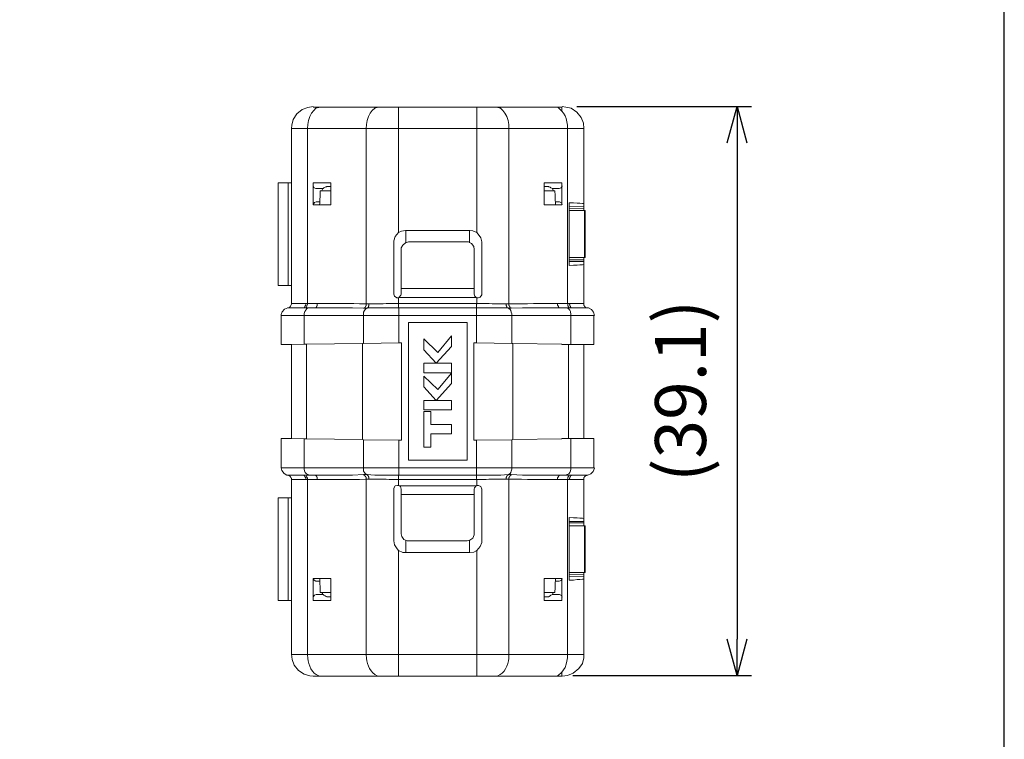
# Model space of a CAD drawing. Units: millimetres. Extents: x 303 to 496, y 93 to 373.
# Drawn here: x 429 to 496, y 206 to 256 of the extents above; entities that cross this region are included whole.
import ezdxf

# ---------------------------------------------------------------- set-up
doc = ezdxf.new("R2010")
doc.units = ezdxf.units.MM
doc.layers.add('AM_5', color=3, linetype='Continuous', lineweight=25)
doc.layers.add('レイヤー 1', color=7, linetype='Continuous', lineweight=0)
doc.styles.get("Standard").update_dxf_attribs({"font": 'ISOCP.SHX', "bigfont": 'EXTFONT.SHX'})
doc.dimstyles.new('AM_ISO$0', dxfattribs={"dimtxt": 3.5, "dimasz": 2.5, "dimexe": 1, "dimexo": 1, "dimgap": 1.5, "dimtad": 1, "dimdsep": 46, "dimtxsty": 'Standard', "dimblk": 'OPEN30', "dimcen": 0, "dimclrd": 3, "dimclre": 3, "dimclrt": 2, "dimadec": 0, "dimazin": 2, "dimtp": 0.1, "dimtm": 0.1, "dimtfac": 0.71, "dimtmove": 0, "dimatfit": 3, "dimldrblk": 'OPEN30', "dimfxl": 0, "dimlwd": -1, "dimlwe": -1, "dimarcsym": 0})

# ---------------------------------------------------------------- blocks, each defined once
blk = doc.blocks.new('TK-A4')
blk.add_lwpolyline([(0, 0), (193, 0), (193, 280), (0, 280)], close=True)
blk = doc.blocks.new('_Open30')
at = {"color": 0, "linetype": 'ByBlock', "lineweight": -2}
for p, q in [((-1, 0.268), (0, 0)), ((0, 0), (-1, -0.268)), ((0, 0), (-1, 0))]:
    blk.add_line(p, q, dxfattribs=at)
blk = doc.blocks.new('*D31')
at = {"layer": 'AM_5', "color": 3, "transparency": 16777216}
for p, q in [((466.858, 249.684), (478.858, 249.684)), ((477.858, 247.184), (477.858, 213.124)), ((466.581, 210.624), (478.858, 210.624))]:
    blk.add_line(p, q, dxfattribs=at)
at = {"layer": 'Defpoints', "color": 0, "transparency": 16777216}
for p in [(465.858, 249.684), (465.581, 210.624), (477.858, 210.624)]:
    blk.add_point(p, dxfattribs=at)
at = {"layer": 'AM_5', "color": 3, "transparency": 16777216, "xscale": 2.5, "yscale": 2.5, "zscale": 2.5}
for p, rotation in [((477.858, 249.684), 90), ((477.858, 210.624), 270)]:
    blk.add_blockref('_Open30', p, dxfattribs=dict(at, rotation=rotation))
at = {"layer": 'AM_5', "color": 2, "transparency": 16777216, "insert": (474.432, 230.154), "char_height": 3.5, "attachment_point": 5, "rotation": 90}
blk.add_mtext('(39.1)', dxfattribs=at)

msp = doc.modelspace()

# ---------------------------------------------------------------- linework, layer by layer
at = {"layer": 'レイヤー 1', "color": 7, "lineweight": 13}
for p, q in [((448.743, 249.642), (449.297, 249.642)), ((459.983, 249.642), (454.618, 249.642)), ((465.262, 249.642), (465.815, 249.642)), ((467.326, 242.979), (467.326, 248.173)), ((447.019, 244.448), (446.338, 244.448)), ((447.019, 244.448), (447.019, 237.402)), ((447.253, 237.402), (447.253, 244.448)), ((448.743, 244.448), (449.957, 244.448)), ((448.743, 244.235), (448.743, 244.448)), ((448.743, 244.235), (448.743, 242.936)), ((449.68, 244.192), (449.957, 244.192)), ((449.957, 244.192), (449.68, 244.192)), ((449.957, 242.936), (449.957, 244.448)), ((464.623, 244.192), (464.9, 244.192)), ((464.623, 244.192), (464.9, 244.192)), ((465.815, 244.235), (465.815, 244.448)), ((465.815, 242.936), (465.815, 244.235)), ((449.403, 244.043), (448.956, 244.043)), ((449.297, 243.894), (449.233, 243.894)), ((449.297, 243.894), (449.233, 243.894)), ((449.297, 243.894), (449.957, 243.894)), ((449.403, 244.043), (449.424, 244.043)), ((449.403, 244.043), (449.424, 244.043)), ((465.623, 244.043), (465.176, 244.043)), ((465.262, 243.894), (465.347, 243.894)), ((448.743, 242.936), (449.957, 242.936)), ((449.212, 243.128), (448.956, 243.128)), ((465.815, 242.936), (464.623, 242.936)), ((465.389, 242.936), (465.389, 243.128)), ((465.389, 242.936), (465.389, 243.128)), ((465.389, 243.128), (465.623, 243.128)), ((466.326, 242.809), (466.326, 243.064)), ((467.326, 242.979), (467.326, 242.787)), ((466.326, 239.318), (466.326, 242.532)), ((466.326, 242.532), (467.39, 242.532)), ((467.326, 242.681), (467.326, 242.787)), ((467.326, 242.532), (467.326, 242.681)), ((459.514, 241.17), (455.087, 241.17)), ((454.278, 236.806), (454.278, 240.382)), ((455.3, 240.382), (459.323, 240.382)), ((460.323, 236.806), (460.323, 240.382)), ((454.789, 239.871), (454.789, 237.189)), ((459.812, 237.189), (459.812, 239.871)), ((466.326, 239.318), (466.326, 239.147)), ((467.39, 239.318), (466.326, 239.318)), ((467.326, 239.318), (467.326, 239.147)), ((467.326, 239.147), (467.326, 239.041)), ((467.326, 238.828), (467.326, 239.041)), ((467.326, 238.828), (467.326, 236.146)), ((467.433, 239.318), (467.39, 239.318)), ((447.253, 237.402), (447.019, 237.402)), ((447.253, 237.402), (447.253, 236.146)), ((454.789, 236.806), (454.789, 237.189)), ((459.812, 237.189), (459.812, 236.806)), ((454.618, 236.55), (454.682, 236.593)), ((459.94, 236.593), (460.025, 236.55)), ((459.983, 236.55), (460.068, 236.55)), ((467.348, 236.146), (467.348, 236.125)), ((448.424, 235.848), (448.85, 235.848)), ((465.73, 235.848), (466.156, 235.848)), ((466.432, 235.848), (466.156, 235.848)), ((466.432, 235.848), (466.56, 235.848)), ((467.624, 235.848), (467.624, 235.848)), ((446.551, 233.336), (446.551, 235.337)), ((455.3, 234.848), (459.323, 234.848)), ((455.3, 234.848), (455.3, 225.396)), ((459.323, 225.396), (459.323, 234.848)), ((468.029, 235.337), (468.029, 233.336)), ((447.253, 233.336), (446.551, 233.336)), ((447.253, 233.336), (448.126, 233.358)), ((447.253, 226.886), (447.253, 233.336)), ((448.126, 233.358), (448.296, 233.358)), ((452.128, 233.4), (448.296, 233.357)), ((452.192, 233.4), (452.128, 233.4)), ((454.64, 233.464), (452.192, 233.4)), ((454.81, 233.464), (454.64, 233.464)), ((458.237, 233.932), (458.237, 233.208)), ((459.961, 233.464), (459.77, 233.464)), ((459.961, 233.464), (462.388, 233.4)), ((462.452, 233.4), (462.388, 233.4)), ((462.452, 233.4), (465.815, 233.357)), ((465.815, 233.358), (465.815, 233.336)), ((466.283, 233.336), (465.815, 233.336)), ((466.454, 233.336), (466.283, 233.336)), ((466.454, 233.336), (467.326, 233.336)), ((467.518, 233.336), (468.029, 233.336)), ((458.237, 233.209), (457.194, 232.059)), ((456.343, 231.399), (456.343, 232.059)), ((456.343, 232.059), (457.194, 232.059)), ((457.194, 232.059), (457.194, 232.059)), ((457.215, 232.059), (457.215, 232.059)), ((457.3, 230.25), (458.237, 231.378)), ((458.237, 231.378), (458.237, 230.675)), ((457.3, 230.25), (456.343, 231.165)), ((456.343, 231.165), (456.343, 230.441)), ((457.194, 229.505), (458.237, 230.675)), ((457.194, 229.505), (456.343, 230.441)), ((457.194, 229.505), (457.194, 229.505)), ((457.215, 229.505), (457.215, 229.505)), ((456.343, 228.866), (458.237, 228.866)), ((456.832, 228.738), (456.343, 228.738)), ((456.832, 227.844), (456.832, 228.738)), ((446.551, 226.886), (446.551, 224.885)), ((446.551, 226.886), (446.551, 226.886)), ((446.551, 226.886), (447.253, 226.886)), ((447.253, 226.886), (446.551, 226.886)), ((448.126, 226.865), (447.253, 226.886)), ((447.253, 226.886), (447.253, 226.886)), ((448.296, 226.865), (448.126, 226.865)), ((448.296, 226.865), (452.128, 226.823)), ((452.192, 226.801), (452.128, 226.823)), ((452.192, 226.801), (454.64, 226.78)), ((454.64, 226.78), (454.81, 226.78)), ((456.832, 227.206), (458.237, 227.206)), ((456.832, 227.206), (456.832, 226.29)), ((459.961, 226.78), (459.77, 226.78)), ((459.961, 226.78), (462.388, 226.801)), ((462.452, 226.823), (462.388, 226.801)), ((465.815, 226.865), (462.452, 226.823)), ((465.815, 226.886), (465.815, 226.865)), ((465.815, 226.886), (466.283, 226.886)), ((466.454, 226.886), (466.283, 226.886)), ((467.326, 226.886), (466.454, 226.886)), ((467.326, 226.886), (467.582, 226.886)), ((468.029, 226.886), (467.582, 226.886)), ((468.029, 226.886), (468.029, 224.885)), ((459.323, 225.396), (455.3, 225.396)), ((446.977, 224.375), (446.998, 224.375)), ((447.253, 224.098), (447.253, 224.098)), ((448.147, 224.375), (448.02, 224.375)), ((448.147, 224.375), (448.424, 224.375)), ((448.424, 224.375), (448.85, 224.375)), ((465.73, 224.375), (466.156, 224.375)), ((466.432, 224.375), (466.156, 224.375)), ((466.432, 224.375), (466.56, 224.375)), ((467.326, 221.395), (467.326, 224.077)), ((467.348, 224.14), (467.348, 224.098)), ((454.278, 223.417), (454.278, 219.862)), ((454.618, 223.672), (454.533, 223.672)), ((454.661, 223.63), (454.576, 223.672)), ((454.789, 223.417), (454.789, 223.055)), ((459.812, 223.055), (459.812, 223.417)), ((459.983, 223.672), (459.919, 223.63)), ((460.323, 223.417), (460.323, 219.862)), ((446.338, 222.821), (447.019, 222.821)), ((446.338, 222.821), (446.338, 215.775)), ((447.019, 222.821), (447.019, 215.775)), ((447.019, 222.821), (447.253, 222.821)), ((454.789, 223.055), (454.789, 220.351)), ((459.812, 220.351), (459.812, 223.055)), ((466.326, 221.458), (466.326, 221.182)), ((466.326, 221.182), (466.326, 221.097)), ((467.326, 221.182), (467.326, 221.395)), ((467.326, 221.097), (467.326, 221.182)), ((466.326, 220.905), (466.326, 221.097)), ((466.326, 220.905), (467.39, 220.905)), ((467.326, 220.905), (467.326, 221.097)), ((467.39, 220.905), (467.433, 220.905)), ((459.323, 219.862), (455.3, 219.862)), ((455.087, 219.053), (459.514, 219.053)), ((448.743, 215.988), (448.743, 217.286)), ((448.743, 217.286), (449.957, 217.286)), ((464.623, 217.286), (464.623, 215.775)), ((464.623, 217.286), (465.815, 217.286)), ((465.389, 217.095), (465.389, 217.286)), ((465.389, 217.095), (465.389, 217.286)), ((465.815, 215.988), (465.815, 217.286)), ((467.39, 217.691), (466.326, 217.691)), ((466.326, 217.52), (466.326, 217.414)), ((466.326, 217.414), (466.326, 217.159)), ((467.326, 217.691), (467.326, 217.542)), ((467.326, 217.542), (467.326, 217.435)), ((467.326, 217.435), (467.326, 217.244)), ((467.326, 212.071), (467.326, 217.244)), ((448.956, 217.095), (449.212, 217.095)), ((465.623, 217.095), (465.389, 217.095)), ((447.019, 215.775), (446.338, 215.775)), ((447.253, 215.775), (447.019, 215.775)), ((447.253, 212.071), (447.253, 215.775)), ((449.403, 216.179), (448.956, 216.179)), ((449.297, 216.328), (449.233, 216.328)), ((449.403, 216.179), (449.424, 216.179)), ((449.403, 216.179), (449.424, 216.179)), ((449.68, 216.03), (449.957, 216.03)), ((449.957, 216.03), (449.68, 216.03)), ((465.262, 216.328), (464.623, 216.328)), ((464.9, 216.03), (464.623, 216.03)), ((464.623, 216.03), (464.9, 216.03)), ((465.815, 215.775), (464.623, 215.775)), ((465.623, 216.179), (465.176, 216.179)), ((465.262, 216.328), (465.347, 216.328)), ((465.262, 216.328), (465.347, 216.328)), ((465.815, 215.988), (465.815, 215.775)), ((449.297, 210.581), (448.743, 210.581)), ((453.32, 210.581), (449.297, 210.581)), ((465.815, 210.581), (465.262, 210.581))]:
    msp.add_line(p, q, dxfattribs=at)
at = {"layer": 'レイヤー 1', "color": 7, "lineweight": 0}
for p, q in [((454.618, 249.642), (454.618, 248.173)), ((459.983, 248.173), (459.983, 249.642)), ((465.815, 249.365), (465.815, 249.642)), ((447.253, 248.173), (448.36, 248.173)), ((452.383, 248.173), (448.36, 248.173)), ((448.36, 236.146), (448.36, 248.173)), ((452.383, 236.125), (452.383, 248.173)), ((454.618, 241.021), (454.618, 248.173)), ((459.983, 248.173), (462.196, 248.173)), ((459.983, 241.021), (459.983, 248.173)), ((466.219, 248.173), (462.196, 248.173)), ((462.196, 236.125), (462.196, 248.173)), ((466.219, 248.173), (467.326, 248.173)), ((466.219, 236.146), (466.219, 248.173)), ((467.326, 242.787), (466.326, 242.809)), ((466.326, 242.702), (467.326, 242.681)), ((467.39, 242.532), (467.39, 239.318)), ((455.108, 240.318), (455.108, 241.17)), ((459.493, 241.17), (459.493, 240.318)), ((466.326, 239.147), (467.326, 239.147)), ((467.326, 239.041), (466.326, 239.041)), ((459.812, 237.189), (454.789, 237.189)), ((447.253, 236.146), (448.232, 236.146)), ((448.36, 236.146), (448.232, 236.146)), ((448.36, 236.146), (449.02, 236.146)), ((452.383, 236.125), (452.575, 236.125)), ((454.618, 236.55), (454.618, 236.146)), ((454.661, 236.572), (459.919, 236.572)), ((459.983, 236.55), (459.983, 236.146)), ((462.196, 236.125), (462.005, 236.125)), ((465.538, 236.146), (466.219, 236.146)), ((466.219, 236.146), (466.347, 236.146)), ((467.326, 236.146), (466.347, 236.146)), ((446.977, 235.848), (448.02, 235.848)), ((454.64, 235.337), (454.64, 235.848)), ((462.345, 235.827), (462.154, 235.827)), ((467.603, 235.848), (466.56, 235.848)), ((448.126, 235.337), (446.551, 235.337)), ((452.192, 235.337), (448.126, 235.337)), ((448.126, 233.358), (448.126, 235.337)), ((454.64, 235.337), (452.192, 235.337)), ((452.192, 233.4), (452.192, 235.337)), ((454.64, 233.464), (454.64, 235.337)), ((462.388, 235.337), (459.961, 235.337)), ((459.961, 233.464), (459.961, 235.337)), ((462.388, 233.4), (462.388, 235.337)), ((466.454, 235.337), (462.388, 235.337)), ((468.029, 235.337), (466.454, 235.337)), ((466.454, 235.337), (466.454, 233.336)), ((448.296, 233.358), (448.296, 226.865)), ((452.128, 233.4), (452.128, 226.823)), ((454.81, 226.78), (454.81, 233.464)), ((459.77, 233.464), (459.77, 226.78)), ((462.452, 233.4), (462.452, 226.823)), ((466.283, 226.886), (466.283, 233.336)), ((448.126, 224.886), (448.126, 226.865)), ((454.64, 226.78), (454.64, 224.885)), ((459.961, 226.78), (459.961, 224.885)), ((462.388, 226.801), (462.388, 224.885)), ((466.454, 226.886), (466.454, 224.885)), ((448.126, 224.886), (446.551, 224.886)), ((454.64, 224.886), (452.192, 224.886)), ((459.961, 224.886), (462.388, 224.886)), ((459.961, 224.375), (459.961, 224.885)), ((462.388, 224.886), (466.454, 224.886)), ((468.029, 224.886), (466.454, 224.886)), ((446.977, 224.375), (448.02, 224.375)), ((447.253, 224.077), (448.232, 224.077)), ((448.36, 224.077), (448.232, 224.077)), ((449.02, 224.077), (448.36, 224.077)), ((448.36, 224.077), (448.36, 212.071)), ((452.447, 224.417), (452.213, 224.417)), ((452.383, 212.071), (452.383, 224.098)), ((454.618, 224.077), (454.618, 223.672)), ((459.983, 223.672), (459.983, 224.077)), ((462.345, 224.417), (462.154, 224.417)), ((462.196, 224.098), (462.196, 212.071)), ((466.219, 224.077), (465.538, 224.077)), ((466.347, 224.077), (466.219, 224.077)), ((466.219, 224.077), (466.219, 212.071)), ((467.326, 224.077), (466.347, 224.077)), ((467.603, 224.375), (466.56, 224.375)), ((454.661, 223.651), (459.919, 223.651)), ((459.812, 223.055), (454.789, 223.055)), ((467.326, 221.182), (466.326, 221.182)), ((467.326, 221.097), (466.326, 221.097)), ((467.39, 220.905), (467.39, 217.691)), ((455.108, 219.053), (455.108, 219.904)), ((459.493, 219.053), (459.493, 219.904)), ((454.618, 219.223), (454.618, 212.071)), ((459.983, 212.071), (459.983, 219.223)), ((466.326, 217.52), (467.326, 217.542)), ((467.326, 217.435), (466.326, 217.414)), ((448.36, 212.071), (447.253, 212.071)), ((448.36, 212.071), (452.383, 212.071)), ((454.618, 212.071), (452.383, 212.071)), ((454.618, 210.581), (454.618, 212.071)), ((459.983, 212.071), (459.983, 210.581)), ((466.219, 212.071), (467.326, 212.071)), ((465.815, 210.858), (465.815, 210.581))]:
    msp.add_line(p, q, dxfattribs=at)
at = {"layer": 'レイヤー 1', "color": 7, "lineweight": 13}
for points in [[(448.743, 249.684), (448.381, 249.62), (447.998, 249.471), (447.615, 249.173), (447.381, 248.79), (447.275, 248.407), (447.253, 248.173)], [(454.618, 249.642), (453.32, 249.642), (449.297, 249.642)], [(459.983, 249.642), (461.238, 249.642), (465.262, 249.642)], [(467.348, 248.173), (467.305, 248.535), (467.156, 248.918), (466.858, 249.301), (466.475, 249.557), (466.092, 249.642), (465.858, 249.684)], [(447.019, 244.448), (447.253, 244.448), (447.253, 248.173)], [(447.019, 237.402), (446.338, 237.402), (446.338, 244.448)], [(448.743, 244.235), (448.807, 244.107), (448.935, 244.043), (448.956, 244.043)], [(449.68, 244.192), (449.659, 244.171), (449.616, 244.171), (449.573, 244.15), (449.488, 244.086), (449.424, 244.043)], [(449.68, 244.192), (449.659, 244.171), (449.616, 244.171), (449.573, 244.15), (449.488, 244.086), (449.424, 244.043)], [(464.623, 242.936), (464.623, 244.448), (465.815, 244.448)], [(465.176, 244.043), (465.176, 244.043), (465.07, 244.086), (465.027, 244.15), (464.942, 244.171), (464.9, 244.192)], [(465.176, 244.043), (465.176, 244.043), (465.07, 244.086), (465.027, 244.15), (464.942, 244.171), (464.9, 244.192)], [(465.645, 244.043), (465.772, 244.086), (465.858, 244.214), (465.858, 244.235)], [(449.212, 243.128), (449.212, 243.234), (449.233, 243.575), (449.233, 243.894)], [(449.212, 243.128), (449.212, 243.234), (449.233, 243.575), (449.233, 243.894)], [(449.297, 243.894), (449.339, 243.916), (449.403, 244.043)], [(449.297, 243.894), (449.339, 243.916), (449.403, 244.043)], [(464.623, 243.894), (465.262, 243.894), (465.347, 243.894)], [(465.262, 243.894), (465.24, 243.916), (465.176, 244.043)], [(465.262, 243.894), (465.24, 243.916), (465.176, 244.043)], [(465.347, 243.894), (465.368, 243.575), (465.368, 243.192), (465.389, 243.128)], [(465.347, 243.894), (465.368, 243.575), (465.368, 243.192), (465.389, 243.128)], [(448.956, 243.128), (448.828, 243.085), (448.743, 242.958), (448.743, 242.936)], [(449.212, 243.128), (449.212, 243.043), (449.19, 242.936)], [(449.212, 243.128), (449.212, 243.043), (449.19, 242.936)], [(465.858, 242.936), (465.794, 243.064), (465.666, 243.128), (465.645, 243.128)], [(467.326, 242.979), (467.305, 243.022), (467.241, 243.022), (467.071, 243.043), (466.879, 243.043), (466.624, 243.064), (466.326, 243.064)], [(466.326, 242.532), (466.326, 242.702), (466.326, 242.809)], [(467.433, 239.318), (467.433, 242.532), (467.39, 242.532)], [(454.618, 241.021), (454.384, 240.744), (454.278, 240.467), (454.278, 240.382)], [(455.087, 241.17), (454.81, 241.127), (454.618, 241.021)], [(459.983, 241.021), (459.706, 241.148), (459.514, 241.17)], [(460.323, 240.382), (460.259, 240.659), (460.089, 240.914), (459.983, 241.021)], [(455.3, 240.382), (455.087, 240.318), (454.895, 240.169), (454.789, 239.978), (454.789, 239.871)], [(459.812, 239.871), (459.77, 240.063), (459.621, 240.276), (459.408, 240.382), (459.323, 240.382)], [(466.326, 238.764), (466.326, 239.041), (466.326, 239.147)], [(466.326, 238.764), (466.624, 238.786), (466.879, 238.786), (467.071, 238.807), (467.241, 238.807), (467.305, 238.828), (467.326, 238.828)], [(454.278, 236.806), (454.342, 236.657), (454.491, 236.55), (454.533, 236.55), (454.618, 236.55)], [(454.661, 236.593), (454.767, 236.721), (454.789, 236.806)], [(459.812, 236.806), (459.855, 236.657), (459.94, 236.572)], [(460.068, 236.55), (460.217, 236.593), (460.323, 236.742), (460.323, 236.806)], [(446.977, 235.848), (446.998, 235.848), (447.04, 235.848), (447.062, 235.869), (447.104, 235.891), (447.126, 235.891), (447.147, 235.912), (447.168, 235.954), (447.189, 235.976), (447.253, 236.103), (447.253, 236.146)], [(466.56, 235.848), (466.496, 235.848), (466.475, 235.869), (466.454, 235.869), (466.454, 235.891), (466.432, 235.912), (466.411, 235.954), (466.411, 235.976), (466.368, 235.997), (466.368, 236.082), (466.347, 236.082), (466.347, 236.146)], [(467.326, 236.125), (467.326, 236.103), (467.348, 236.082), (467.348, 236.018), (467.39, 235.997), (467.39, 235.976), (467.412, 235.954), (467.433, 235.912), (467.454, 235.891), (467.475, 235.891), (467.518, 235.869), (467.539, 235.869), (467.561, 235.848), (467.603, 235.848)], [(446.998, 235.848), (446.785, 235.763), (446.615, 235.593), (446.551, 235.401), (446.551, 235.337)], [(448.424, 235.848), (448.147, 235.848), (448.02, 235.848)], [(468.071, 235.337), (468.008, 235.55), (467.859, 235.742), (467.667, 235.848), (467.603, 235.848)], [(458.237, 233.932), (457.3, 232.783), (456.343, 233.719), (456.343, 232.974), (457.194, 232.059)], [(467.326, 226.886), (467.326, 233.336), (467.518, 233.336)], [(456.343, 231.399), (458.237, 231.399), (458.237, 232.059), (457.194, 232.059)], [(457.194, 229.505), (456.343, 229.505), (456.343, 228.866)], [(458.237, 228.866), (458.237, 229.505), (457.194, 229.505)], [(456.343, 228.738), (456.343, 226.29), (456.832, 226.29)], [(456.832, 227.844), (458.237, 227.844), (458.237, 227.206)], [(446.551, 224.886), (446.593, 224.694), (446.742, 224.481), (446.934, 224.375), (446.998, 224.375)], [(467.603, 224.375), (467.816, 224.46), (467.986, 224.63), (468.071, 224.843), (468.071, 224.885)], [(447.253, 224.098), (447.253, 224.162), (447.211, 224.183), (447.211, 224.226), (447.189, 224.226), (447.189, 224.289), (447.168, 224.289), (447.168, 224.311), (447.147, 224.311), (447.104, 224.353), (447.062, 224.353), (447.04, 224.375), (446.998, 224.375)], [(447.253, 215.775), (447.253, 222.821), (447.253, 224.077)], [(466.56, 224.375), (466.496, 224.375), (466.475, 224.353), (466.454, 224.353), (466.454, 224.332), (466.411, 224.289), (466.411, 224.247), (466.368, 224.226), (466.368, 224.162), (466.347, 224.162), (466.347, 224.077)], [(467.603, 224.375), (467.539, 224.375), (467.518, 224.353), (467.454, 224.332), (467.412, 224.289), (467.39, 224.247), (467.39, 224.226), (467.348, 224.204), (467.348, 224.162), (467.326, 224.14), (467.326, 224.098)], [(454.533, 223.672), (454.384, 223.63), (454.278, 223.481), (454.278, 223.417)], [(454.789, 223.417), (454.746, 223.587), (454.661, 223.651)], [(459.94, 223.63), (459.834, 223.502), (459.812, 223.417)], [(460.323, 223.417), (460.259, 223.587), (460.11, 223.672), (460.068, 223.672), (459.983, 223.672)], [(467.326, 221.395), (467.305, 221.395), (467.241, 221.416), (467.071, 221.416), (466.879, 221.437), (466.624, 221.437), (466.326, 221.458)], [(466.326, 220.905), (466.326, 217.691), (466.326, 217.52)], [(467.39, 217.691), (467.433, 217.691), (467.433, 220.905)], [(454.278, 219.862), (454.342, 219.585), (454.512, 219.308), (454.618, 219.202), (454.895, 219.074), (455.087, 219.053)], [(454.789, 220.351), (454.831, 220.16), (454.98, 219.947), (455.193, 219.862), (455.3, 219.862)], [(459.323, 219.862), (459.514, 219.904), (459.706, 220.053), (459.812, 220.266), (459.812, 220.351)], [(459.983, 219.202), (460.217, 219.479), (460.323, 219.755), (460.323, 219.862)], [(459.514, 219.053), (459.791, 219.096), (459.983, 219.202)], [(449.957, 217.286), (449.957, 215.775), (448.743, 215.775), (448.743, 215.988)], [(448.743, 217.286), (448.807, 217.159), (448.935, 217.095), (448.956, 217.095)], [(449.19, 217.286), (449.212, 217.201), (449.212, 217.095)], [(449.19, 217.286), (449.212, 217.201), (449.212, 217.095)], [(465.645, 217.095), (465.772, 217.137), (465.858, 217.265), (465.858, 217.286)], [(467.326, 217.244), (467.305, 217.222), (467.241, 217.222), (467.071, 217.201), (466.879, 217.201), (466.624, 217.159), (466.326, 217.159)], [(449.233, 216.328), (449.233, 216.669), (449.212, 216.988), (449.212, 217.095)], [(449.233, 216.328), (449.233, 216.669), (449.212, 216.988), (449.212, 217.095)], [(465.389, 217.095), (465.368, 217.031), (465.368, 216.669), (465.347, 216.328)], [(465.389, 217.095), (465.368, 217.031), (465.368, 216.669), (465.347, 216.328)], [(448.956, 216.179), (448.828, 216.137), (448.743, 216.009), (448.743, 215.988)], [(449.957, 216.328), (449.297, 216.328), (449.233, 216.328)], [(449.297, 216.328), (449.339, 216.307), (449.361, 216.264), (449.382, 216.243), (449.403, 216.179)], [(449.297, 216.328), (449.339, 216.307), (449.361, 216.264), (449.382, 216.243), (449.403, 216.179)], [(449.424, 216.179), (449.488, 216.137), (449.573, 216.094), (449.637, 216.052), (449.68, 216.03)], [(449.424, 216.179), (449.488, 216.137), (449.573, 216.094), (449.637, 216.052), (449.68, 216.03)], [(464.9, 216.03), (465.027, 216.094), (465.07, 216.137), (465.176, 216.179)], [(464.9, 216.03), (465.027, 216.094), (465.07, 216.137), (465.176, 216.179)], [(465.262, 216.328), (465.24, 216.307), (465.219, 216.264), (465.198, 216.243), (465.176, 216.179)], [(465.262, 216.328), (465.24, 216.307), (465.219, 216.264), (465.198, 216.243), (465.176, 216.179)], [(465.858, 215.988), (465.794, 216.115), (465.666, 216.179), (465.645, 216.179)], [(447.253, 212.092), (447.296, 211.709), (447.445, 211.326), (447.743, 210.964), (448.126, 210.709), (448.509, 210.602), (448.743, 210.581)], [(465.858, 210.581), (466.219, 210.624), (466.603, 210.773), (466.986, 211.092), (467.241, 211.454), (467.326, 211.837), (467.348, 212.092)], [(453.32, 210.581), (454.618, 210.581), (459.983, 210.581), (461.238, 210.581), (465.262, 210.581)]]:
    msp.add_lwpolyline(points, dxfattribs=at)
at = {"layer": 'レイヤー 1', "color": 7, "lineweight": 0}
for points in [[(448.36, 248.173), (448.381, 248.45), (448.424, 248.726), (448.509, 249.003), (448.637, 249.216), (448.786, 249.408), (448.935, 249.557), (449.126, 249.62), (449.297, 249.642)], [(452.383, 248.173), (452.405, 248.45), (452.447, 248.726), (452.554, 249.003), (452.66, 249.216), (452.809, 249.408), (452.979, 249.557), (453.15, 249.62), (453.32, 249.642)], [(462.196, 248.173), (462.175, 248.45), (462.132, 248.726), (462.047, 249.003), (461.92, 249.216), (461.771, 249.408), (461.622, 249.557), (461.43, 249.62), (461.238, 249.642)], [(465.262, 249.642), (465.432, 249.642), (465.581, 249.599), (465.815, 249.365)], [(465.815, 249.365), (465.943, 249.216), (466.049, 249.046), (466.134, 248.854), (466.177, 248.62), (466.219, 248.386), (466.219, 248.173)], [(459.983, 248.173), (454.618, 248.173), (452.383, 248.173)], [(448.02, 235.848), (448.105, 235.848), (448.105, 235.869), (448.126, 235.869), (448.126, 235.891), (448.147, 235.891), (448.147, 235.912), (448.169, 235.912), (448.169, 235.954), (448.19, 235.976), (448.19, 236.018), (448.232, 236.018), (448.232, 236.146)], [(448.147, 235.848), (448.19, 235.848), (448.254, 235.869), (448.296, 235.912), (448.318, 235.997), (448.36, 236.082), (448.36, 236.146)], [(448.85, 235.848), (448.914, 235.848), (448.935, 235.869), (448.956, 235.869), (448.956, 235.891), (448.977, 235.912), (448.977, 235.954), (448.999, 235.954), (448.999, 235.997), (449.02, 235.997), (449.02, 236.146)], [(452.575, 236.125), (452.575, 235.997), (452.554, 235.976), (452.554, 235.912), (452.532, 235.912), (452.532, 235.891), (452.49, 235.869), (452.468, 235.848), (452.447, 235.848), (452.447, 235.827), (452.383, 235.805), (452.319, 235.742), (452.277, 235.678), (452.213, 235.571), (452.192, 235.444), (452.192, 235.337)], [(452.383, 236.125), (452.383, 235.997), (452.341, 235.976), (452.341, 235.954), (452.319, 235.912), (452.319, 235.891), (452.298, 235.891), (452.298, 235.869), (452.277, 235.869), (452.277, 235.848), (452.256, 235.848), (452.213, 235.827)], [(462.005, 236.125), (462.005, 236.018), (462.026, 235.997), (462.026, 235.954), (462.047, 235.954), (462.047, 235.891), (462.069, 235.891), (462.069, 235.869), (462.111, 235.848), (462.132, 235.848), (462.154, 235.827)], [(462.345, 235.827), (462.345, 235.848), (462.303, 235.848), (462.303, 235.869), (462.281, 235.869), (462.281, 235.891), (462.26, 235.891), (462.26, 235.954), (462.239, 235.954), (462.239, 235.997), (462.196, 236.018), (462.196, 236.125)], [(465.73, 235.848), (465.666, 235.848), (465.666, 235.869), (465.645, 235.869), (465.623, 235.891), (465.623, 235.912), (465.602, 235.912), (465.602, 235.954), (465.581, 235.976), (465.581, 236.018), (465.538, 236.018), (465.538, 236.146)], [(466.219, 236.146), (466.241, 236.082), (466.241, 235.997), (466.305, 235.912), (466.326, 235.869), (466.368, 235.848), (466.432, 235.848)], [(448.424, 235.848), (448.381, 235.827), (448.318, 235.805), (448.275, 235.742), (448.232, 235.699), (448.169, 235.614), (448.147, 235.55), (448.126, 235.444), (448.126, 235.337)], [(452.213, 235.827), (451.447, 235.848), (448.85, 235.848)], [(454.64, 235.337), (459.961, 235.337), (459.961, 235.848)], [(462.154, 235.827), (462.196, 235.805), (462.281, 235.742), (462.324, 235.678), (462.345, 235.571), (462.388, 235.444), (462.388, 235.337)], [(465.73, 235.848), (463.133, 235.848), (462.345, 235.827)], [(466.454, 235.337), (466.454, 235.444), (466.432, 235.55), (466.411, 235.614), (466.368, 235.699), (466.326, 235.742), (466.283, 235.805), (466.198, 235.827), (466.156, 235.848)], [(448.126, 224.886), (452.192, 224.886), (452.192, 226.801)], [(452.447, 224.417), (452.383, 224.438), (452.319, 224.481), (452.277, 224.566), (452.213, 224.651), (452.192, 224.779), (452.192, 224.885)], [(459.961, 224.886), (454.64, 224.886), (454.64, 224.375)], [(462.154, 224.417), (462.281, 224.481), (462.324, 224.566), (462.345, 224.651), (462.388, 224.779), (462.388, 224.885)], [(447.253, 224.098), (447.253, 224.162), (447.211, 224.183), (447.211, 224.226), (447.189, 224.226), (447.189, 224.289), (447.168, 224.289), (447.168, 224.311), (447.147, 224.311), (447.104, 224.353), (447.062, 224.353), (447.04, 224.375), (446.998, 224.375)], [(448.02, 224.375), (448.105, 224.375), (448.105, 224.353), (448.126, 224.353), (448.126, 224.332), (448.147, 224.332), (448.147, 224.311), (448.169, 224.311), (448.169, 224.289), (448.19, 224.247), (448.19, 224.204), (448.232, 224.204), (448.232, 224.077)], [(448.36, 224.077), (448.36, 224.162), (448.318, 224.226), (448.296, 224.311), (448.254, 224.353), (448.19, 224.375), (448.147, 224.375)], [(452.213, 224.417), (451.447, 224.375), (448.85, 224.375)], [(448.85, 224.375), (448.914, 224.375), (448.935, 224.353), (448.956, 224.353), (448.956, 224.332), (448.977, 224.311), (448.977, 224.289), (448.999, 224.289), (448.999, 224.226), (449.02, 224.226), (449.02, 224.077)], [(452.383, 224.098), (452.383, 224.226), (452.341, 224.247), (452.341, 224.289), (452.319, 224.311), (452.319, 224.332), (452.298, 224.332), (452.298, 224.353), (452.277, 224.353), (452.277, 224.375), (452.256, 224.375), (452.213, 224.417)], [(452.447, 224.417), (452.447, 224.375), (452.468, 224.375), (452.49, 224.353), (452.532, 224.332), (452.532, 224.311), (452.554, 224.311), (452.554, 224.247), (452.575, 224.226), (452.575, 224.098), (452.383, 224.098)], [(459.961, 224.375), (459.961, 224.14), (459.983, 224.098), (459.983, 224.077)], [(462.005, 224.098), (462.005, 224.204), (462.026, 224.226), (462.026, 224.289), (462.047, 224.289), (462.047, 224.332), (462.069, 224.332), (462.069, 224.353), (462.111, 224.375), (462.132, 224.375), (462.154, 224.417)], [(462.345, 224.417), (462.345, 224.375), (462.303, 224.375), (462.303, 224.353), (462.281, 224.353), (462.281, 224.332), (462.26, 224.332), (462.26, 224.289), (462.239, 224.289), (462.239, 224.226), (462.196, 224.204), (462.196, 224.098)], [(465.73, 224.375), (463.133, 224.375), (462.345, 224.417)], [(465.73, 224.375), (465.666, 224.375), (465.666, 224.353), (465.645, 224.353), (465.623, 224.332), (465.623, 224.311), (465.602, 224.311), (465.602, 224.289), (465.581, 224.247), (465.581, 224.204), (465.538, 224.204), (465.538, 224.077)], [(466.432, 224.375), (466.368, 224.375), (466.326, 224.353), (466.305, 224.311), (466.241, 224.226), (466.241, 224.162), (466.219, 224.077)], [(467.603, 224.375), (467.539, 224.375), (467.518, 224.353), (467.475, 224.353), (467.475, 224.332), (467.454, 224.332), (467.412, 224.289), (467.412, 224.247), (467.39, 224.247), (467.39, 224.226), (467.348, 224.204), (467.348, 224.162), (467.326, 224.14), (467.326, 224.098)], [(454.618, 212.071), (459.983, 212.071), (462.196, 212.071), (466.219, 212.071)], [(466.219, 212.071), (466.219, 211.837), (466.177, 211.603), (466.134, 211.39), (466.049, 211.177), (465.943, 211.007), (465.815, 210.858)], [(465.262, 210.581), (465.432, 210.581), (465.581, 210.624), (465.815, 210.858)]]:
    msp.add_lwpolyline(points, dxfattribs=at)
for points, knots in [([(452.383, 236.125), (452.383, 236.125), (452.341, 236.125), (452.341, 236.125), (451.258, 236.166), (450.168, 236.138), (449.084, 236.146), (449.084, 236.146), (449.02, 236.146), (449.02, 236.146)], [0, 0, 0, 0, 1, 1, 1, 2, 2, 2, 3, 3, 3, 3]), ([(452.575, 236.125), (452.575, 236.125), (452.745, 236.125), (452.745, 236.125), (453.293, 236.115), (453.804, 236.165), (454.363, 236.146), (454.363, 236.146), (454.618, 236.146), (454.618, 236.146)], [0, 0, 0, 0, 1, 1, 1, 2, 2, 2, 3, 3, 3, 3]), ([(459.983, 236.146), (459.983, 236.146), (459.919, 236.146), (459.919, 236.146), (458.166, 236.146), (456.414, 236.146), (454.661, 236.146), (454.661, 236.146), (454.618, 236.146), (454.618, 236.146)], [0, 0, 0, 0, 1, 1, 1, 2, 2, 2, 3, 3, 3, 3]), ([(454.64, 235.848), (454.64, 235.848), (454.618, 235.869), (454.618, 235.869), (454.618, 235.954), (454.618, 236.04), (454.618, 236.125), (454.618, 236.125), (454.618, 236.146), (454.618, 236.146)], [0, 0, 0, 0, 1, 1, 1, 2, 2, 2, 3, 3, 3, 3]), ([(459.983, 236.146), (459.983, 236.146), (459.983, 236.125), (459.983, 236.125), (459.983, 236.125), (459.961, 236.103), (459.961, 236.103), (459.961, 236.103), (459.961, 235.848), (459.961, 235.848), (459.961, 235.848), (459.919, 235.848), (459.919, 235.848), (458.166, 235.848), (456.414, 235.848), (454.661, 235.848), (454.661, 235.848), (454.64, 235.848), (454.64, 235.848)], [0, 0, 0, 0, 1, 1, 1, 2, 2, 2, 3, 3, 3, 4, 4, 4, 5, 5, 5, 6, 6, 6, 6]), ([(459.983, 236.146), (459.983, 236.146), (460.217, 236.146), (460.217, 236.146), (460.774, 236.165), (461.288, 236.116), (461.834, 236.125), (461.834, 236.125), (462.005, 236.125), (462.005, 236.125)], [0, 0, 0, 0, 1, 1, 1, 2, 2, 2, 3, 3, 3, 3]), ([(465.538, 236.146), (465.538, 236.146), (465.517, 236.146), (465.517, 236.146), (464.415, 236.159), (463.336, 236.138), (462.239, 236.125), (462.239, 236.125), (462.196, 236.125), (462.196, 236.125)], [0, 0, 0, 0, 1, 1, 1, 2, 2, 2, 3, 3, 3, 3]), ([(452.213, 235.827), (452.213, 235.827), (452.447, 235.827), (452.447, 235.827), (452.447, 235.827), (452.468, 235.848), (452.468, 235.848), (453.185, 235.848), (453.902, 235.848), (454.618, 235.848), (454.618, 235.848), (454.64, 235.848), (454.64, 235.848)], [0, 0, 0, 0, 1, 1, 1, 2, 2, 2, 3, 3, 3, 4, 4, 4, 4]), ([(459.961, 235.848), (459.961, 235.848), (459.983, 235.848), (459.983, 235.848), (460.699, 235.848), (461.416, 235.848), (462.132, 235.848), (462.132, 235.848), (462.154, 235.827), (462.154, 235.827)], [0, 0, 0, 0, 1, 1, 1, 2, 2, 2, 3, 3, 3, 3]), ([(448.424, 224.375), (448.424, 224.375), (448.381, 224.417), (448.381, 224.417), (448.224, 224.462), (448.152, 224.63), (448.126, 224.779), (448.126, 224.779), (448.126, 224.885), (448.126, 224.885)], [0, 0, 0, 0, 1, 1, 1, 2, 2, 2, 3, 3, 3, 3]), ([(466.454, 224.886), (466.454, 224.886), (466.454, 224.779), (466.454, 224.779), (466.417, 224.636), (466.382, 224.431), (466.198, 224.417), (466.198, 224.417), (466.156, 224.375), (466.156, 224.375)], [0, 0, 0, 0, 1, 1, 1, 2, 2, 2, 3, 3, 3, 3]), ([(452.383, 224.098), (452.383, 224.098), (452.341, 224.098), (452.341, 224.098), (451.258, 224.057), (450.168, 224.084), (449.084, 224.077), (449.084, 224.077), (449.02, 224.077), (449.02, 224.077)], [0, 0, 0, 0, 1, 1, 1, 2, 2, 2, 3, 3, 3, 3]), ([(454.64, 224.375), (454.64, 224.375), (454.618, 224.375), (454.618, 224.375), (453.963, 224.4), (453.094, 224.322), (452.468, 224.417), (452.468, 224.417), (452.447, 224.417), (452.447, 224.417)], [0, 0, 0, 0, 1, 1, 1, 2, 2, 2, 3, 3, 3, 3]), ([(454.618, 224.077), (454.618, 224.077), (454.363, 224.077), (454.363, 224.077), (453.82, 224.076), (453.294, 224.112), (452.745, 224.098), (452.745, 224.098), (452.575, 224.098), (452.575, 224.098)], [0, 0, 0, 0, 1, 1, 1, 2, 2, 2, 3, 3, 3, 3]), ([(454.618, 224.077), (454.618, 224.077), (454.618, 224.098), (454.618, 224.098), (454.618, 224.183), (454.618, 224.268), (454.618, 224.353), (454.618, 224.353), (454.64, 224.375), (454.64, 224.375)], [0, 0, 0, 0, 1, 1, 1, 2, 2, 2, 3, 3, 3, 3]), ([(459.983, 224.077), (459.983, 224.077), (459.919, 224.077), (459.919, 224.077), (458.166, 224.077), (456.414, 224.077), (454.661, 224.077), (454.661, 224.077), (454.618, 224.077), (454.618, 224.077)], [0, 0, 0, 0, 1, 1, 1, 2, 2, 2, 3, 3, 3, 3]), ([(459.961, 224.375), (459.961, 224.375), (459.919, 224.375), (459.919, 224.375), (458.166, 224.375), (456.414, 224.375), (454.661, 224.375), (454.661, 224.375), (454.64, 224.375), (454.64, 224.375)], [0, 0, 0, 0, 1, 1, 1, 2, 2, 2, 3, 3, 3, 3]), ([(462.154, 224.417), (462.154, 224.417), (462.132, 224.417), (462.132, 224.417), (461.527, 224.324), (460.623, 224.401), (459.983, 224.375), (459.983, 224.375), (459.961, 224.375), (459.961, 224.375)], [0, 0, 0, 0, 1, 1, 1, 2, 2, 2, 3, 3, 3, 3]), ([(462.196, 224.098), (462.196, 224.098), (462.005, 224.098), (462.005, 224.098), (462.005, 224.098), (461.834, 224.098), (461.834, 224.098), (461.284, 224.113), (460.761, 224.074), (460.217, 224.077), (460.217, 224.077), (459.983, 224.077), (459.983, 224.077)], [0, 0, 0, 0, 1, 1, 1, 2, 2, 2, 3, 3, 3, 4, 4, 4, 4]), ([(465.538, 224.077), (465.538, 224.077), (465.517, 224.077), (465.517, 224.077), (464.415, 224.063), (463.336, 224.085), (462.239, 224.098), (462.239, 224.098), (462.196, 224.098), (462.196, 224.098)], [0, 0, 0, 0, 1, 1, 1, 2, 2, 2, 3, 3, 3, 3]), ([(448.36, 212.071), (448.36, 212.071), (448.381, 211.794), (448.381, 211.794), (448.404, 211.336), (448.666, 210.761), (449.126, 210.602), (449.126, 210.602), (449.297, 210.581), (449.297, 210.581)], [0, 0, 0, 0, 1, 1, 1, 2, 2, 2, 3, 3, 3, 3]), ([(452.383, 212.071), (452.383, 212.071), (452.405, 211.794), (452.405, 211.794), (452.444, 211.339), (452.687, 210.773), (453.15, 210.602), (453.15, 210.602), (453.32, 210.581), (453.32, 210.581)], [0, 0, 0, 0, 1, 1, 1, 2, 2, 2, 3, 3, 3, 3]), ([(461.238, 210.581), (461.238, 210.581), (461.43, 210.602), (461.43, 210.602), (461.891, 210.761), (462.152, 211.336), (462.175, 211.794), (462.175, 211.794), (462.196, 212.071), (462.196, 212.071)], [0, 0, 0, 0, 1, 1, 1, 2, 2, 2, 3, 3, 3, 3])]:
    msp.add_open_spline(points, degree=3, knots=knots, dxfattribs=at)

# ---------------------------------------------------------------- block references
at = {"lineweight": 0}
msp.add_blockref('TK-A4', (303.219, 92.772), dxfattribs=at)

# ---------------------------------------------------------------- dimensions: what is measured, and where the dimension line sits
at = {"layer": 'AM_5'}
dim = msp.add_linear_dim(base=(477.858, 210.624), p1=(465.858, 249.684), p2=(465.581, 210.624), angle=90, text='(39.1)', dimstyle='AM_ISO$0', override={"dimpost": ''}, dxfattribs=at)
dim.commit()
dim.dimension.update_dxf_attribs({"geometry": '*D31', "text_midpoint": (474.432, 230.154)})

doc.saveas('drawing.dxf')
